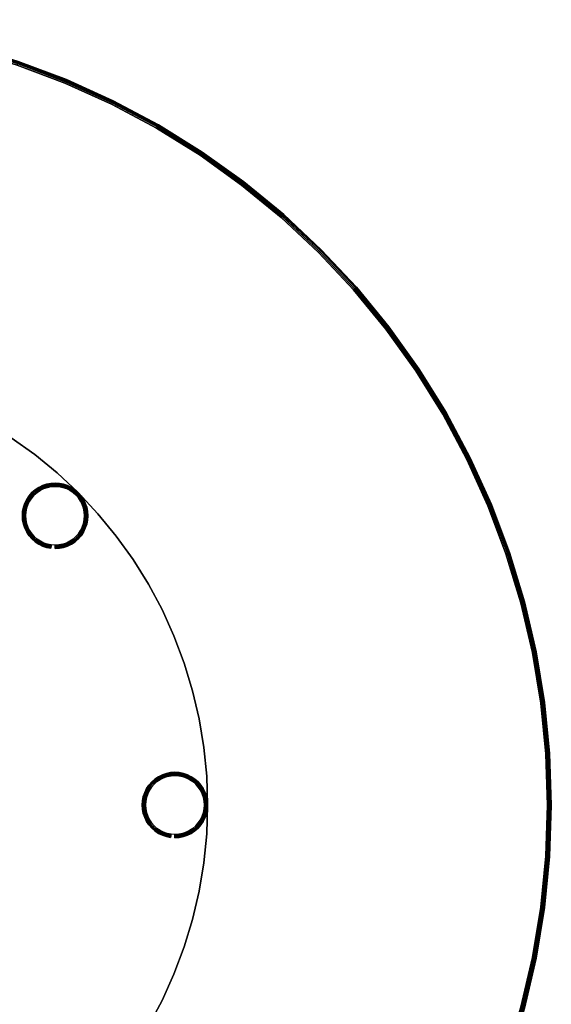
# Model space of a CAD drawing. Units: inches. Extents: x -24 to 72, y -24 to 24.
# Drawn here: x 55.8 to 72, y -6.1 to 24 of the extents above; entities that cross this region are included whole.
import ezdxf

# ---------------------------------------------------------------- set-up
doc = ezdxf.new("R2010")
doc.units = ezdxf.units.IN
doc.header["$MEASUREMENT"] = 0
for name, color, linetype in [('A-FURN-3-TABLE-LEG-GLIDE', 253, 'Continuous'), ('A-FURN-3-TABLE-LEG-MAIN', 253, 'Continuous'), ('A-FURN-3-TABLE-LEG-MAIN-SUPPORT', 253, 'Continuous'), ('A-FURN-3-TABLE-SURFACE-BOTTOM', 255, 'Continuous'), ('A-FURN-3-TABLE-SURFACE-EDGE', 255, 'Continuous'), ('A-FURN-3-TABLE-SURFACE-TOP-HPL_TFL', 255, 'Continuous')]:
    doc.layers.add(name, color=color, linetype=linetype)

msp = doc.modelspace()

# ---------------------------------------------------------------- linework, layer by layer
at = {"layer": 'A-FURN-3-TABLE-LEG-GLIDE'}
for points, invisible_edges in [([(57.183, 9.67), (57.289, 9.618), (56.389, 9.618), (56.494, 9.67)], 10), ([(57.072, 9.708), (57.183, 9.67), (56.494, 9.67), (56.606, 9.708)], 10), ([(56.956, 9.731), (57.072, 9.708), (56.606, 9.708), (56.721, 9.731)], 10), ([(56.839, 9.739), (56.956, 9.731), (56.721, 9.731), (56.839, 9.739)], 2), ([(57.553, 9.387), (57.618, 9.289), (56.059, 9.289), (56.125, 9.387)], 10), ([(57.475, 9.475), (57.553, 9.387), (56.125, 9.387), (56.202, 9.475)], 10), ([(57.387, 9.553), (57.475, 9.475), (56.202, 9.475), (56.291, 9.553)], 10), ([(57.289, 9.618), (57.387, 9.553), (56.291, 9.553), (56.389, 9.618)], 10), ([(57.708, 9.072), (57.731, 8.956), (55.947, 8.956), (55.97, 9.072)], 10), ([(57.67, 9.183), (57.708, 9.072), (55.97, 9.072), (56.007, 9.183)], 10), ([(57.618, 9.289), (57.67, 9.183), (56.007, 9.183), (56.059, 9.289)], 10), ([(57.731, 8.956), (57.739, 8.839), (55.939, 8.839), (55.947, 8.956)], 10), ([(57.739, 8.839), (57.731, 8.721), (55.947, 8.721), (55.939, 8.839)], 10), ([(57.731, 8.721), (57.708, 8.606), (55.97, 8.606), (55.947, 8.721)], 10), ([(57.708, 8.606), (57.67, 8.494), (56.007, 8.494), (55.97, 8.606)], 10), ([(57.67, 8.494), (57.618, 8.389), (56.059, 8.389), (56.007, 8.494)], 10), ([(57.618, 8.389), (57.553, 8.291), (56.125, 8.291), (56.059, 8.389)], 10), ([(57.553, 8.291), (57.475, 8.202), (56.202, 8.202), (56.125, 8.291)], 10), ([(57.475, 8.202), (57.387, 8.125), (56.291, 8.125), (56.202, 8.202)], 10), ([(57.387, 8.125), (57.289, 8.059), (56.389, 8.059), (56.291, 8.125)], 10), ([(57.289, 8.059), (57.183, 8.007), (56.494, 8.007), (56.389, 8.059)], 10), ([(57.183, 8.007), (57.072, 7.97), (56.606, 7.97), (56.494, 8.007)], 10), ([(57.072, 7.97), (56.956, 7.947), (56.721, 7.947), (56.606, 7.97)], 10), ([(56.956, 7.947), (56.839, 7.939), (56.839, 7.939), (56.721, 7.947)], 8), ([(61.136, 0.636), (61.214, 0.548), (59.786, 0.548), (59.864, 0.636)], 10), ([(61.048, 0.714), (61.136, 0.636), (59.864, 0.636), (59.952, 0.714)], 10), ([(60.95, 0.779), (61.048, 0.714), (59.952, 0.714), (60.05, 0.779)], 10), ([(60.844, 0.831), (60.95, 0.779), (60.05, 0.779), (60.156, 0.831)], 10), ([(60.733, 0.869), (60.844, 0.831), (60.156, 0.831), (60.267, 0.869)], 10), ([(60.617, 0.892), (60.733, 0.869), (60.267, 0.869), (60.383, 0.892)], 10), ([(60.5, 0.9), (60.617, 0.892), (60.383, 0.892), (60.5, 0.9)], 2), ([(61.331, 0.344), (61.369, 0.233), (59.631, 0.233), (59.669, 0.344)], 10), ([(61.279, 0.45), (61.331, 0.344), (59.669, 0.344), (59.721, 0.45)], 10), ([(61.214, 0.548), (61.279, 0.45), (59.721, 0.45), (59.786, 0.548)], 10), ([(61.392, 0.117), (61.4, 0), (59.6, 0), (59.608, 0.117)], 10), ([(61.4, 0), (61.392, -0.117), (59.608, -0.117), (59.6, 0)], 10), ([(61.369, 0.233), (61.392, 0.117), (59.608, 0.117), (59.631, 0.233)], 10), ([(61.392, -0.117), (61.369, -0.233), (59.631, -0.233), (59.608, -0.117)], 10), ([(61.369, -0.233), (61.331, -0.344), (59.669, -0.344), (59.631, -0.233)], 10), ([(61.331, -0.344), (61.279, -0.45), (59.721, -0.45), (59.669, -0.344)], 10), ([(61.279, -0.45), (61.214, -0.548), (59.786, -0.548), (59.721, -0.45)], 10), ([(61.214, -0.548), (61.136, -0.636), (59.864, -0.636), (59.786, -0.548)], 10), ([(61.136, -0.636), (61.048, -0.714), (59.952, -0.714), (59.864, -0.636)], 10), ([(61.048, -0.714), (60.95, -0.779), (60.05, -0.779), (59.952, -0.714)], 10), ([(60.95, -0.779), (60.844, -0.831), (60.156, -0.831), (60.05, -0.779)], 10), ([(60.844, -0.831), (60.733, -0.869), (60.267, -0.869), (60.156, -0.831)], 10), ([(60.733, -0.869), (60.617, -0.892), (60.383, -0.892), (60.267, -0.869)], 10), ([(60.617, -0.892), (60.5, -0.9), (60.5, -0.9), (60.383, -0.892)], 8)]:
    msp.add_3dface(points, dxfattribs=dict(at, invisible_edges=invisible_edges))
at = {"layer": 'A-FURN-3-TABLE-LEG-MAIN'}
for points, invisible_edges in [([(56.218, 10.71, 0.209), (39.782, 10.71, 0.209), (40.5, 11.225, 0.209), (55.5, 11.225, 0.209)], 5), ([(40.5, 11.225, 0.584), (39.782, 10.71, 0.584), (56.218, 10.71, 0.584), (55.5, 11.225, 0.584)], 10), ([(56.901, 10.15, 0.209), (39.099, 10.15, 0.209), (39.782, 10.71, 0.209), (56.218, 10.71, 0.209)], 5), ([(39.782, 10.71, 0.584), (39.099, 10.15, 0.584), (56.901, 10.15, 0.584), (56.218, 10.71, 0.584)], 10), ([(57.546, 9.546, 0.209), (38.454, 9.546, 0.209), (39.099, 10.15, 0.209), (56.901, 10.15, 0.209)], 5), ([(39.099, 10.15, 0.584), (38.454, 9.546, 0.584), (57.546, 9.546, 0.584), (56.901, 10.15, 0.584)], 10), ([(58.15, 8.901, 0.209), (37.85, 8.901, 0.209), (38.454, 9.546, 0.209), (57.546, 9.546, 0.209)], 5), ([(38.454, 9.546, 0.584), (37.85, 8.901, 0.584), (58.15, 8.901, 0.584), (57.546, 9.546, 0.584)], 10), ([(58.71, 8.218, 0.209), (37.29, 8.218, 0.209), (37.85, 8.901, 0.209), (58.15, 8.901, 0.209)], 5), ([(37.85, 8.901, 0.584), (37.29, 8.218, 0.584), (58.71, 8.218, 0.584), (58.15, 8.901, 0.584)], 10), ([(59.225, 7.5, 0.209), (36.775, 7.5, 0.209), (37.29, 8.218, 0.209), (58.71, 8.218, 0.209)], 5), ([(37.29, 8.218, 0.584), (36.775, 7.5, 0.584), (59.225, 7.5, 0.584), (58.71, 8.218, 0.584)], 10), ([(59.691, 6.75, 0.209), (36.309, 6.75, 0.209), (36.775, 7.5, 0.209), (59.225, 7.5, 0.209)], 5), ([(36.775, 7.5, 0.584), (36.309, 6.75, 0.584), (59.691, 6.75, 0.584), (59.225, 7.5, 0.584)], 10), ([(60.108, 5.971, 0.209), (35.892, 5.971, 0.209), (36.309, 6.75, 0.209), (59.691, 6.75, 0.209)], 5), ([(36.309, 6.75, 0.584), (35.892, 5.971, 0.584), (60.108, 5.971, 0.584), (59.691, 6.75, 0.584)], 10), ([(60.472, 5.166, 0.209), (35.528, 5.166, 0.209), (35.892, 5.971, 0.209), (60.108, 5.971, 0.209)], 5), ([(35.892, 5.971, 0.584), (35.528, 5.166, 0.584), (60.472, 5.166, 0.584), (60.108, 5.971, 0.584)], 10), ([(60.784, 4.339, 0.209), (35.216, 4.339, 0.209), (35.528, 5.166, 0.209), (60.472, 5.166, 0.209)], 5), ([(35.528, 5.166, 0.584), (35.216, 4.339, 0.584), (60.784, 4.339, 0.584), (60.472, 5.166, 0.584)], 10), ([(61.04, 3.494, 0.209), (34.96, 3.494, 0.209), (35.216, 4.339, 0.209), (60.784, 4.339, 0.209)], 5), ([(35.216, 4.339, 0.584), (34.96, 3.494, 0.584), (61.04, 3.494, 0.584), (60.784, 4.339, 0.584)], 10), ([(61.241, 2.634, 0.209), (34.759, 2.634, 0.209), (34.96, 3.494, 0.209), (61.04, 3.494, 0.209)], 5), ([(34.96, 3.494, 0.584), (34.759, 2.634, 0.584), (61.241, 2.634, 0.584), (61.04, 3.494, 0.584)], 10), ([(61.385, 1.762, 0.209), (34.615, 1.762, 0.209), (34.759, 2.634, 0.209), (61.241, 2.634, 0.209)], 5), ([(34.759, 2.634, 0.584), (34.615, 1.762, 0.584), (61.385, 1.762, 0.584), (61.241, 2.634, 0.584)], 10), ([(61.471, 0.883, 0.209), (34.529, 0.883, 0.209), (34.615, 1.762, 0.209), (61.385, 1.762, 0.209)], 5), ([(34.615, 1.762, 0.584), (34.529, 0.883, 0.584), (61.471, 0.883, 0.584), (61.385, 1.762, 0.584)], 10), ([(61.5, 0, 0.209), (34.5, 0, 0.209), (34.529, 0.883, 0.209), (61.471, 0.883, 0.209)], 5), ([(34.529, 0.883, 0.584), (34.5, 0, 0.584), (61.5, 0, 0.584), (61.471, 0.883, 0.584)], 10), ([(61.471, -0.883, 0.209), (34.529, -0.883, 0.209), (34.5, 0, 0.209), (61.5, 0, 0.209)], 5), ([(34.5, 0, 0.584), (34.529, -0.883, 0.584), (61.471, -0.883, 0.584), (61.5, 0, 0.584)], 10), ([(61.385, -1.762, 0.209), (34.615, -1.762, 0.209), (34.529, -0.883, 0.209), (61.471, -0.883, 0.209)], 5), ([(34.529, -0.883, 0.584), (34.615, -1.762, 0.584), (61.385, -1.762, 0.584), (61.471, -0.883, 0.584)], 10), ([(61.241, -2.634, 0.209), (34.759, -2.634, 0.209), (34.615, -1.762, 0.209), (61.385, -1.762, 0.209)], 5), ([(34.615, -1.762, 0.584), (34.759, -2.634, 0.584), (61.241, -2.634, 0.584), (61.385, -1.762, 0.584)], 10), ([(61.04, -3.494, 0.209), (34.96, -3.494, 0.209), (34.759, -2.634, 0.209), (61.241, -2.634, 0.209)], 5), ([(34.759, -2.634, 0.584), (34.96, -3.494, 0.584), (61.04, -3.494, 0.584), (61.241, -2.634, 0.584)], 10), ([(60.784, -4.339, 0.209), (35.216, -4.339, 0.209), (34.96, -3.494, 0.209), (61.04, -3.494, 0.209)], 5), ([(34.96, -3.494, 0.584), (35.216, -4.339, 0.584), (60.784, -4.339, 0.584), (61.04, -3.494, 0.584)], 10), ([(60.472, -5.166, 0.209), (35.528, -5.166, 0.209), (35.216, -4.339, 0.209), (60.784, -4.339, 0.209)], 5), ([(35.216, -4.339, 0.584), (35.528, -5.166, 0.584), (60.472, -5.166, 0.584), (60.784, -4.339, 0.584)], 10), ([(60.108, -5.971, 0.209), (35.892, -5.971, 0.209), (35.528, -5.166, 0.209), (60.472, -5.166, 0.209)], 5), ([(35.528, -5.166, 0.584), (35.892, -5.971, 0.584), (60.108, -5.971, 0.584), (60.472, -5.166, 0.584)], 10), ([(59.691, -6.75, 0.209), (36.309, -6.75, 0.209), (35.892, -5.971, 0.209), (60.108, -5.971, 0.209)], 5), ([(35.892, -5.971, 0.584), (36.309, -6.75, 0.584), (59.691, -6.75, 0.584), (60.108, -5.971, 0.584)], 10)]:
    msp.add_3dface(points, dxfattribs=dict(at, invisible_edges=invisible_edges))
at = {"layer": 'A-FURN-3-TABLE-SURFACE-BOTTOM', "invisible_edges": 5}
for points in [[(57.139, 22.064, 34.919), (-9.139, 22.064, 34.919), (-7.677, 22.614, 34.919), (55.677, 22.614, 34.919)], [(58.563, 21.419, 34.919), (-10.563, 21.419, 34.919), (-9.139, 22.064, 34.919), (57.139, 22.064, 34.919)], [(59.941, 20.682, 34.919), (-11.941, 20.682, 34.919), (-10.563, 21.419, 34.919), (58.563, 21.419, 34.919)], [(61.268, 19.857, 34.919), (-13.268, 19.857, 34.919), (-11.941, 20.682, 34.919), (59.941, 20.682, 34.919)], [(62.538, 18.947, 34.919), (-14.538, 18.947, 34.919), (-13.268, 19.857, 34.919), (61.268, 19.857, 34.919)], [(63.746, 17.955, 34.919), (-15.746, 17.955, 34.919), (-14.538, 18.947, 34.919), (62.538, 18.947, 34.919)], [(64.887, 16.887, 34.919), (-16.887, 16.887, 34.919), (-15.746, 17.955, 34.919), (63.746, 17.955, 34.919)], [(65.955, 15.746, 34.919), (-17.955, 15.746, 34.919), (-16.887, 16.887, 34.919), (64.887, 16.887, 34.919)], [(66.947, 14.538, 34.919), (-18.947, 14.538, 34.919), (-17.955, 15.746, 34.919), (65.955, 15.746, 34.919)], [(67.857, 13.268, 34.919), (-19.857, 13.268, 34.919), (-18.947, 14.538, 34.919), (66.947, 14.538, 34.919)], [(68.682, 11.941, 34.919), (-20.682, 11.941, 34.919), (-19.857, 13.268, 34.919), (67.857, 13.268, 34.919)], [(69.419, 10.563, 34.919), (-21.419, 10.563, 34.919), (-20.682, 11.941, 34.919), (68.682, 11.941, 34.919)], [(70.064, 9.139, 34.919), (-22.064, 9.139, 34.919), (-21.419, 10.563, 34.919), (69.419, 10.563, 34.919)], [(70.614, 7.677, 34.919), (-22.614, 7.677, 34.919), (-22.064, 9.139, 34.919), (70.064, 9.139, 34.919)], [(71.068, 6.181, 34.919), (-23.068, 6.181, 34.919), (-22.614, 7.677, 34.919), (70.614, 7.677, 34.919)], [(71.423, 4.659, 34.919), (-23.423, 4.659, 34.919), (-23.068, 6.181, 34.919), (71.068, 6.181, 34.919)], [(71.678, 3.117, 34.919), (-23.678, 3.117, 34.919), (-23.423, 4.659, 34.919), (71.423, 4.659, 34.919)], [(71.831, 1.562, 34.919), (-23.831, 1.562, 34.919), (-23.678, 3.117, 34.919), (71.678, 3.117, 34.919)], [(71.882, 0, 34.919), (-23.882, 0, 34.919), (-23.831, 1.562, 34.919), (71.831, 1.562, 34.919)], [(71.831, -1.562, 34.919), (-23.831, -1.562, 34.919), (-23.882, 0, 34.919), (71.882, 0, 34.919)], [(71.678, -3.117, 34.919), (-23.678, -3.117, 34.919), (-23.831, -1.562, 34.919), (71.831, -1.562, 34.919)], [(71.423, -4.659, 34.919), (-23.423, -4.659, 34.919), (-23.678, -3.117, 34.919), (71.678, -3.117, 34.919)], [(71.068, -6.181, 34.919), (-23.068, -6.181, 34.919), (-23.423, -4.659, 34.919), (71.423, -4.659, 34.919)]]:
    msp.add_3dface(points, dxfattribs=at)
at = {"layer": 'A-FURN-3-TABLE-SURFACE-TOP-HPL_TFL', "invisible_edges": 10}
for points in [[(-7.677, 22.614, 35.919), (-9.139, 22.064, 35.919), (57.139, 22.064, 35.919), (55.677, 22.614, 35.919)], [(-9.139, 22.064, 35.919), (-10.563, 21.419, 35.919), (58.563, 21.419, 35.919), (57.139, 22.064, 35.919)], [(-10.563, 21.419, 35.919), (-11.941, 20.682, 35.919), (59.941, 20.682, 35.919), (58.563, 21.419, 35.919)], [(-11.941, 20.682, 35.919), (-13.268, 19.857, 35.919), (61.268, 19.857, 35.919), (59.941, 20.682, 35.919)], [(-13.268, 19.857, 35.919), (-14.538, 18.947, 35.919), (62.538, 18.947, 35.919), (61.268, 19.857, 35.919)], [(-14.538, 18.947, 35.919), (-15.746, 17.955, 35.919), (63.746, 17.955, 35.919), (62.538, 18.947, 35.919)], [(-15.746, 17.955, 35.919), (-16.887, 16.887, 35.919), (64.887, 16.887, 35.919), (63.746, 17.955, 35.919)], [(-16.887, 16.887, 35.919), (-17.955, 15.746, 35.919), (65.955, 15.746, 35.919), (64.887, 16.887, 35.919)], [(-17.955, 15.746, 35.919), (-18.947, 14.538, 35.919), (66.947, 14.538, 35.919), (65.955, 15.746, 35.919)], [(-18.947, 14.538, 35.919), (-19.857, 13.268, 35.919), (67.857, 13.268, 35.919), (66.947, 14.538, 35.919)], [(-19.857, 13.268, 35.919), (-20.682, 11.941, 35.919), (68.682, 11.941, 35.919), (67.857, 13.268, 35.919)], [(-20.682, 11.941, 35.919), (-21.419, 10.563, 35.919), (69.419, 10.563, 35.919), (68.682, 11.941, 35.919)], [(-21.419, 10.563, 35.919), (-22.064, 9.139, 35.919), (70.064, 9.139, 35.919), (69.419, 10.563, 35.919)], [(-22.064, 9.139, 35.919), (-22.614, 7.677, 35.919), (70.614, 7.677, 35.919), (70.064, 9.139, 35.919)], [(-22.614, 7.677, 35.919), (-23.068, 6.181, 35.919), (71.068, 6.181, 35.919), (70.614, 7.677, 35.919)], [(-23.068, 6.181, 35.919), (-23.423, 4.659, 35.919), (71.423, 4.659, 35.919), (71.068, 6.181, 35.919)], [(-23.423, 4.659, 35.919), (-23.678, 3.117, 35.919), (71.678, 3.117, 35.919), (71.423, 4.659, 35.919)], [(-23.678, 3.117, 35.919), (-23.831, 1.562, 35.919), (71.831, 1.562, 35.919), (71.678, 3.117, 35.919)], [(-23.831, 1.562, 35.919), (-23.882, 0, 35.919), (71.882, 0, 35.919), (71.831, 1.562, 35.919)], [(-23.882, 0, 35.919), (-23.831, -1.562, 35.919), (71.831, -1.562, 35.919), (71.882, 0, 35.919)], [(-23.831, -1.562, 35.919), (-23.678, -3.117, 35.919), (71.678, -3.117, 35.919), (71.831, -1.562, 35.919)], [(-23.678, -3.117, 35.919), (-23.423, -4.659, 35.919), (71.423, -4.659, 35.919), (71.678, -3.117, 35.919)], [(-23.423, -4.659, 35.919), (-23.068, -6.181, 35.919), (71.068, -6.181, 35.919), (71.423, -4.659, 35.919)]]:
    msp.add_3dface(points, dxfattribs=at)

# ---------------------------------------------------------------- meshes
at = {"layer": 'A-FURN-3-TABLE-LEG-GLIDE'}
mesh = msp.add_polymesh((48, 6), dxfattribs=dict(at, m_close=True))
for k, corner in enumerate([(56.839, 7.839, 0.209), (56.839, 7.839, 0.1), (56.839, 7.846, 0.062), (56.839, 7.868, 0.029), (56.839, 7.901, 0.008), (56.839, 7.939), (56.969, 7.847, 0.209), (56.969, 7.847, 0.1), (56.968, 7.855, 0.062), (56.966, 7.876, 0.029), (56.961, 7.909, 0.008), (56.956, 7.947), (57.098, 7.873, 0.209), (57.098, 7.873, 0.1), (57.096, 7.88, 0.062), (57.09, 7.901, 0.029), (57.082, 7.933, 0.008), (57.072, 7.97), (57.222, 7.915, 0.209), (57.222, 7.915, 0.1), (57.219, 7.922, 0.062), (57.21, 7.942, 0.029), (57.198, 7.972, 0.008), (57.183, 8.007), (57.339, 7.973, 0.209), (57.339, 7.973, 0.1), (57.335, 7.979, 0.062), (57.324, 7.998, 0.029), (57.308, 8.026, 0.008), (57.289, 8.059), (57.448, 8.045, 0.209), (57.448, 8.045, 0.1), (57.443, 8.052, 0.062), (57.43, 8.069, 0.029), (57.41, 8.094, 0.008), (57.387, 8.125), (57.546, 8.132, 0.209), (57.546, 8.132, 0.1), (57.541, 8.137, 0.062), (57.525, 8.152, 0.029), (57.502, 8.175, 0.008), (57.475, 8.202), (57.632, 8.23, 0.209), (57.632, 8.23, 0.1), (57.626, 8.235, 0.062), (57.609, 8.248, 0.029), (57.583, 8.268, 0.008), (57.553, 8.291), (57.705, 8.339, 0.209), (57.705, 8.339, 0.1), (57.698, 8.343, 0.062), (57.679, 8.353, 0.029), (57.651, 8.37, 0.008), (57.618, 8.389), (57.763, 8.456, 0.209), (57.763, 8.456, 0.1), (57.756, 8.459, 0.062), (57.736, 8.467, 0.029), (57.706, 8.48, 0.008), (57.67, 8.494), (57.805, 8.58, 0.209), (57.805, 8.58, 0.1), (57.797, 8.582, 0.062), (57.776, 8.588, 0.029), (57.745, 8.596, 0.008), (57.708, 8.606), (57.83, 8.708, 0.209), (57.83, 8.708, 0.1), (57.823, 8.709, 0.062), (57.801, 8.712, 0.029), (57.769, 8.716, 0.008), (57.731, 8.721), (57.839, 8.839, 0.209), (57.839, 8.839, 0.1), (57.831, 8.839, 0.062), (57.81, 8.839, 0.029), (57.777, 8.839, 0.008), (57.739, 8.839), (57.83, 8.969, 0.209), (57.83, 8.969, 0.1), (57.823, 8.968, 0.062), (57.801, 8.966, 0.029), (57.769, 8.961, 0.008), (57.731, 8.956), (57.805, 9.098, 0.209), (57.805, 9.098, 0.1), (57.797, 9.096, 0.062), (57.776, 9.09, 0.029), (57.745, 9.082, 0.008), (57.708, 9.072), (57.763, 9.222, 0.209), (57.763, 9.222, 0.1), (57.756, 9.219, 0.062), (57.736, 9.21, 0.029), (57.706, 9.198, 0.008), (57.67, 9.183), (57.705, 9.339, 0.209), (57.705, 9.339, 0.1), (57.698, 9.335, 0.062), (57.679, 9.324, 0.029), (57.651, 9.308, 0.008), (57.618, 9.289), (57.632, 9.448, 0.209), (57.632, 9.448, 0.1), (57.626, 9.443, 0.062), (57.609, 9.43, 0.029), (57.583, 9.41, 0.008), (57.553, 9.387), (57.546, 9.546, 0.209), (57.546, 9.546, 0.1), (57.541, 9.541, 0.062), (57.525, 9.525, 0.029), (57.502, 9.502, 0.008), (57.475, 9.475), (57.448, 9.632, 0.209), (57.448, 9.632, 0.1), (57.443, 9.626, 0.062), (57.43, 9.609, 0.029), (57.41, 9.583, 0.008), (57.387, 9.553), (57.339, 9.705, 0.209), (57.339, 9.705, 0.1), (57.335, 9.698, 0.062), (57.324, 9.679, 0.029), (57.308, 9.651, 0.008), (57.289, 9.618), (57.222, 9.763, 0.209), (57.222, 9.763, 0.1), (57.219, 9.756, 0.062), (57.21, 9.736, 0.029), (57.198, 9.706, 0.008), (57.183, 9.67), (57.098, 9.805, 0.209), (57.098, 9.805, 0.1), (57.096, 9.797, 0.062), (57.09, 9.776, 0.029), (57.082, 9.745, 0.008), (57.072, 9.708), (56.969, 9.83, 0.209), (56.969, 9.83, 0.1), (56.968, 9.823, 0.062), (56.966, 9.801, 0.029), (56.961, 9.769, 0.008), (56.956, 9.731), (56.839, 9.839, 0.209), (56.839, 9.839, 0.1), (56.839, 9.831, 0.062), (56.839, 9.81, 0.029), (56.839, 9.777, 0.008), (56.839, 9.739), (56.708, 9.83, 0.209), (56.708, 9.83, 0.1), (56.709, 9.823, 0.062), (56.712, 9.801, 0.029), (56.716, 9.769, 0.008), (56.721, 9.731), (56.58, 9.805, 0.209), (56.58, 9.805, 0.1), (56.582, 9.797, 0.062), (56.588, 9.776, 0.029), (56.596, 9.745, 0.008), (56.606, 9.708), (56.456, 9.763, 0.209), (56.456, 9.763, 0.1), (56.459, 9.756, 0.062), (56.467, 9.736, 0.029), (56.48, 9.706, 0.008), (56.494, 9.67), (56.339, 9.705, 0.209), (56.339, 9.705, 0.1), (56.343, 9.698, 0.062), (56.353, 9.679, 0.029), (56.37, 9.651, 0.008), (56.389, 9.618), (56.23, 9.632, 0.209), (56.23, 9.632, 0.1), (56.235, 9.626, 0.062), (56.248, 9.609, 0.029), (56.268, 9.583, 0.008), (56.291, 9.553), (56.132, 9.546, 0.209), (56.132, 9.546, 0.1), (56.137, 9.541, 0.062), (56.152, 9.525, 0.029), (56.175, 9.502, 0.008), (56.202, 9.475), (56.045, 9.448, 0.209), (56.045, 9.448, 0.1), (56.052, 9.443, 0.062), (56.069, 9.43, 0.029), (56.094, 9.41, 0.008), (56.125, 9.387), (55.973, 9.339, 0.209), (55.973, 9.339, 0.1), (55.979, 9.335, 0.062), (55.998, 9.324, 0.029), (56.026, 9.308, 0.008), (56.059, 9.289), (55.915, 9.222, 0.209), (55.915, 9.222, 0.1), (55.922, 9.219, 0.062), (55.942, 9.21, 0.029), (55.972, 9.198, 0.008), (56.007, 9.183), (55.873, 9.098, 0.209), (55.873, 9.098, 0.1), (55.88, 9.096, 0.062), (55.901, 9.09, 0.029), (55.933, 9.082, 0.008), (55.97, 9.072), (55.847, 8.969, 0.209), (55.847, 8.969, 0.1), (55.855, 8.968, 0.062), (55.876, 8.966, 0.029), (55.909, 8.961, 0.008), (55.947, 8.956), (55.839, 8.839, 0.209), (55.839, 8.839, 0.1), (55.846, 8.839, 0.062), (55.868, 8.839, 0.029), (55.901, 8.839, 0.008), (55.939, 8.839), (55.847, 8.708, 0.209), (55.847, 8.708, 0.1), (55.855, 8.709, 0.062), (55.876, 8.712, 0.029), (55.909, 8.716, 0.008), (55.947, 8.721), (55.873, 8.58, 0.209), (55.873, 8.58, 0.1), (55.88, 8.582, 0.062), (55.901, 8.588, 0.029), (55.933, 8.596, 0.008), (55.97, 8.606), (55.915, 8.456, 0.209), (55.915, 8.456, 0.1), (55.922, 8.459, 0.062), (55.942, 8.467, 0.029), (55.972, 8.48, 0.008), (56.007, 8.494), (55.973, 8.339, 0.209), (55.973, 8.339, 0.1), (55.979, 8.343, 0.062), (55.998, 8.353, 0.029), (56.026, 8.37, 0.008), (56.059, 8.389), (56.045, 8.23, 0.209), (56.045, 8.23, 0.1), (56.052, 8.235, 0.062), (56.069, 8.248, 0.029), (56.094, 8.268, 0.008), (56.125, 8.291), (56.132, 8.132, 0.209), (56.132, 8.132, 0.1), (56.137, 8.137, 0.062), (56.152, 8.152, 0.029), (56.175, 8.175, 0.008), (56.202, 8.202), (56.23, 8.045, 0.209), (56.23, 8.045, 0.1), (56.235, 8.052, 0.062), (56.248, 8.069, 0.029), (56.268, 8.094, 0.008), (56.291, 8.125), (56.339, 7.973, 0.209), (56.339, 7.973, 0.1), (56.343, 7.979, 0.062), (56.353, 7.998, 0.029), (56.37, 8.026, 0.008), (56.389, 8.059), (56.456, 7.915, 0.209), (56.456, 7.915, 0.1), (56.459, 7.922, 0.062), (56.467, 7.942, 0.029), (56.48, 7.972, 0.008), (56.494, 8.007), (56.58, 7.873, 0.209), (56.58, 7.873, 0.1), (56.582, 7.88, 0.062), (56.588, 7.901, 0.029), (56.596, 7.933, 0.008), (56.606, 7.97), (56.708, 7.847, 0.209), (56.708, 7.847, 0.1), (56.709, 7.855, 0.062), (56.712, 7.876, 0.029), (56.716, 7.909, 0.008), (56.721, 7.947)]):
    mesh.set_mesh_vertex(divmod(k, 6), corner)
mesh = msp.add_polymesh((48, 6), dxfattribs=dict(at, m_close=True))
for k, corner in enumerate([(60.5, -1, 0.209), (60.5, -1, 0.1), (60.5, -0.992, 0.062), (60.5, -0.971, 0.029), (60.5, -0.938, 0.008), (60.5, -0.9), (60.631, -0.991, 0.209), (60.631, -0.991, 0.1), (60.63, -0.984, 0.062), (60.627, -0.962, 0.029), (60.622, -0.93, 0.008), (60.617, -0.892), (60.759, -0.966, 0.209), (60.759, -0.966, 0.1), (60.757, -0.959, 0.062), (60.751, -0.938, 0.029), (60.743, -0.906, 0.008), (60.733, -0.869), (60.883, -0.924, 0.209), (60.883, -0.924, 0.1), (60.88, -0.917, 0.062), (60.871, -0.897, 0.029), (60.859, -0.867, 0.008), (60.844, -0.831), (61, -0.866, 0.209), (61, -0.866, 0.1), (60.996, -0.859, 0.062), (60.985, -0.841, 0.029), (60.969, -0.813, 0.008), (60.95, -0.779), (61.109, -0.793, 0.209), (61.109, -0.793, 0.1), (61.104, -0.787, 0.062), (61.091, -0.77, 0.029), (61.071, -0.744, 0.008), (61.048, -0.714), (61.207, -0.707, 0.209), (61.207, -0.707, 0.1), (61.202, -0.702, 0.062), (61.186, -0.686, 0.029), (61.163, -0.663, 0.008), (61.136, -0.636), (61.293, -0.609, 0.209), (61.293, -0.609, 0.1), (61.287, -0.604, 0.062), (61.27, -0.591, 0.029), (61.244, -0.571, 0.008), (61.214, -0.548), (61.366, -0.5, 0.209), (61.366, -0.5, 0.1), (61.359, -0.496, 0.062), (61.341, -0.485, 0.029), (61.313, -0.469, 0.008), (61.279, -0.45), (61.424, -0.383, 0.209), (61.424, -0.383, 0.1), (61.417, -0.38, 0.062), (61.397, -0.371, 0.029), (61.367, -0.359, 0.008), (61.331, -0.344), (61.466, -0.259, 0.209), (61.466, -0.259, 0.1), (61.459, -0.257, 0.062), (61.438, -0.251, 0.029), (61.406, -0.243, 0.008), (61.369, -0.233), (61.491, -0.131, 0.209), (61.491, -0.131, 0.1), (61.484, -0.13, 0.062), (61.462, -0.127, 0.029), (61.43, -0.122, 0.008), (61.392, -0.117), (61.5, 0, 0.209), (61.5, 0, 0.1), (61.492, 0, 0.062), (61.471, 0, 0.029), (61.438, 0, 0.008), (61.4, 0), (61.491, 0.131, 0.209), (61.491, 0.131, 0.1), (61.484, 0.13, 0.062), (61.462, 0.127, 0.029), (61.43, 0.122, 0.008), (61.392, 0.117), (61.466, 0.259, 0.209), (61.466, 0.259, 0.1), (61.459, 0.257, 0.062), (61.438, 0.251, 0.029), (61.406, 0.243, 0.008), (61.369, 0.233), (61.424, 0.383, 0.209), (61.424, 0.383, 0.1), (61.417, 0.38, 0.062), (61.397, 0.371, 0.029), (61.367, 0.359, 0.008), (61.331, 0.344), (61.366, 0.5, 0.209), (61.366, 0.5, 0.1), (61.359, 0.496, 0.062), (61.341, 0.485, 0.029), (61.313, 0.469, 0.008), (61.279, 0.45), (61.293, 0.609, 0.209), (61.293, 0.609, 0.1), (61.287, 0.604, 0.062), (61.27, 0.591, 0.029), (61.244, 0.571, 0.008), (61.214, 0.548), (61.207, 0.707, 0.209), (61.207, 0.707, 0.1), (61.202, 0.702, 0.062), (61.186, 0.686, 0.029), (61.163, 0.663, 0.008), (61.136, 0.636), (61.109, 0.793, 0.209), (61.109, 0.793, 0.1), (61.104, 0.787, 0.062), (61.091, 0.77, 0.029), (61.071, 0.744, 0.008), (61.048, 0.714), (61, 0.866, 0.209), (61, 0.866, 0.1), (60.996, 0.859, 0.062), (60.985, 0.841, 0.029), (60.969, 0.813, 0.008), (60.95, 0.779), (60.883, 0.924, 0.209), (60.883, 0.924, 0.1), (60.88, 0.917, 0.062), (60.871, 0.897, 0.029), (60.859, 0.867, 0.008), (60.844, 0.831), (60.759, 0.966, 0.209), (60.759, 0.966, 0.1), (60.757, 0.959, 0.062), (60.751, 0.938, 0.029), (60.743, 0.906, 0.008), (60.733, 0.869), (60.631, 0.991, 0.209), (60.631, 0.991, 0.1), (60.63, 0.984, 0.062), (60.627, 0.962, 0.029), (60.622, 0.93, 0.008), (60.617, 0.892), (60.5, 1, 0.209), (60.5, 1, 0.1), (60.5, 0.992, 0.062), (60.5, 0.971, 0.029), (60.5, 0.938, 0.008), (60.5, 0.9), (60.369, 0.991, 0.209), (60.369, 0.991, 0.1), (60.37, 0.984, 0.062), (60.373, 0.962, 0.029), (60.378, 0.93, 0.008), (60.383, 0.892), (60.241, 0.966, 0.209), (60.241, 0.966, 0.1), (60.243, 0.959, 0.062), (60.249, 0.938, 0.029), (60.257, 0.906, 0.008), (60.267, 0.869), (60.117, 0.924, 0.209), (60.117, 0.924, 0.1), (60.12, 0.917, 0.062), (60.129, 0.897, 0.029), (60.141, 0.867, 0.008), (60.156, 0.831), (60, 0.866, 0.209), (60, 0.866, 0.1), (60.004, 0.859, 0.062), (60.015, 0.841, 0.029), (60.031, 0.813, 0.008), (60.05, 0.779), (59.891, 0.793, 0.209), (59.891, 0.793, 0.1), (59.896, 0.787, 0.062), (59.909, 0.77, 0.029), (59.929, 0.744, 0.008), (59.952, 0.714), (59.793, 0.707, 0.209), (59.793, 0.707, 0.1), (59.798, 0.702, 0.062), (59.814, 0.686, 0.029), (59.837, 0.663, 0.008), (59.864, 0.636), (59.707, 0.609, 0.209), (59.707, 0.609, 0.1), (59.713, 0.604, 0.062), (59.73, 0.591, 0.029), (59.756, 0.571, 0.008), (59.786, 0.548), (59.634, 0.5, 0.209), (59.634, 0.5, 0.1), (59.641, 0.496, 0.062), (59.659, 0.485, 0.029), (59.687, 0.469, 0.008), (59.721, 0.45), (59.576, 0.383, 0.209), (59.576, 0.383, 0.1), (59.583, 0.38, 0.062), (59.603, 0.371, 0.029), (59.633, 0.359, 0.008), (59.669, 0.344), (59.534, 0.259, 0.209), (59.534, 0.259, 0.1), (59.541, 0.257, 0.062), (59.562, 0.251, 0.029), (59.594, 0.243, 0.008), (59.631, 0.233), (59.509, 0.131, 0.209), (59.509, 0.131, 0.1), (59.516, 0.13, 0.062), (59.538, 0.127, 0.029), (59.57, 0.122, 0.008), (59.608, 0.117), (59.5, 0, 0.209), (59.5, 0, 0.1), (59.508, 0, 0.062), (59.529, 0, 0.029), (59.562, 0, 0.008), (59.6, 0), (59.509, -0.131, 0.209), (59.509, -0.131, 0.1), (59.516, -0.13, 0.062), (59.538, -0.127, 0.029), (59.57, -0.122, 0.008), (59.608, -0.117), (59.534, -0.259, 0.209), (59.534, -0.259, 0.1), (59.541, -0.257, 0.062), (59.562, -0.251, 0.029), (59.594, -0.243, 0.008), (59.631, -0.233), (59.576, -0.383, 0.209), (59.576, -0.383, 0.1), (59.583, -0.38, 0.062), (59.603, -0.371, 0.029), (59.633, -0.359, 0.008), (59.669, -0.344), (59.634, -0.5, 0.209), (59.634, -0.5, 0.1), (59.641, -0.496, 0.062), (59.659, -0.485, 0.029), (59.687, -0.469, 0.008), (59.721, -0.45), (59.707, -0.609, 0.209), (59.707, -0.609, 0.1), (59.713, -0.604, 0.062), (59.73, -0.591, 0.029), (59.756, -0.571, 0.008), (59.786, -0.548), (59.793, -0.707, 0.209), (59.793, -0.707, 0.1), (59.798, -0.702, 0.062), (59.814, -0.686, 0.029), (59.837, -0.663, 0.008), (59.864, -0.636), (59.891, -0.793, 0.209), (59.891, -0.793, 0.1), (59.896, -0.787, 0.062), (59.909, -0.77, 0.029), (59.929, -0.744, 0.008), (59.952, -0.714), (60, -0.866, 0.209), (60, -0.866, 0.1), (60.004, -0.859, 0.062), (60.015, -0.841, 0.029), (60.031, -0.813, 0.008), (60.05, -0.779), (60.117, -0.924, 0.209), (60.117, -0.924, 0.1), (60.12, -0.917, 0.062), (60.129, -0.897, 0.029), (60.141, -0.867, 0.008), (60.156, -0.831), (60.241, -0.966, 0.209), (60.241, -0.966, 0.1), (60.243, -0.959, 0.062), (60.249, -0.938, 0.029), (60.257, -0.906, 0.008), (60.267, -0.869), (60.369, -0.991, 0.209), (60.369, -0.991, 0.1), (60.37, -0.984, 0.062), (60.373, -0.962, 0.029), (60.378, -0.93, 0.008), (60.383, -0.892)]):
    mesh.set_mesh_vertex(divmod(k, 6), corner)
at = {"layer": 'A-FURN-3-TABLE-LEG-MAIN-SUPPORT'}
mesh = msp.add_polymesh((2, 96), dxfattribs=dict(at, n_close=True))
for k, corner in enumerate([(61.5, 0, 0.209), (61.471, 0.883, 0.209), (61.385, 1.762, 0.209), (61.241, 2.634, 0.209), (61.04, 3.494, 0.209), (60.784, 4.339, 0.209), (60.472, 5.166, 0.209), (60.108, 5.971, 0.209), (59.691, 6.75, 0.209), (59.225, 7.5, 0.209), (58.71, 8.218, 0.209), (58.15, 8.901, 0.209), (57.546, 9.546, 0.209), (56.901, 10.15, 0.209), (56.218, 10.71, 0.209), (55.5, 11.225, 0.209), (54.75, 11.691, 0.209), (53.971, 12.108, 0.209), (53.166, 12.472, 0.209), (52.339, 12.784, 0.209), (51.494, 13.04, 0.209), (50.634, 13.241, 0.209), (49.762, 13.385, 0.209), (48.883, 13.471, 0.209), (48, 13.5, 0.209), (47.117, 13.471, 0.209), (46.238, 13.385, 0.209), (45.366, 13.241, 0.209), (44.506, 13.04, 0.209), (43.661, 12.784, 0.209), (42.834, 12.472, 0.209), (42.029, 12.108, 0.209), (41.25, 11.691, 0.209), (40.5, 11.225, 0.209), (39.782, 10.71, 0.209), (39.099, 10.15, 0.209), (38.454, 9.546, 0.209), (37.85, 8.901, 0.209), (37.29, 8.218, 0.209), (36.775, 7.5, 0.209), (36.309, 6.75, 0.209), (35.892, 5.971, 0.209), (35.528, 5.166, 0.209), (35.216, 4.339, 0.209), (34.96, 3.494, 0.209), (34.759, 2.634, 0.209), (34.615, 1.762, 0.209), (34.529, 0.883, 0.209), (34.5, 0, 0.209), (34.529, -0.883, 0.209), (34.615, -1.762, 0.209), (34.759, -2.634, 0.209), (34.96, -3.494, 0.209), (35.216, -4.339, 0.209), (35.528, -5.166, 0.209), (35.892, -5.971, 0.209), (36.309, -6.75, 0.209), (36.775, -7.5, 0.209), (37.29, -8.218, 0.209), (37.85, -8.901, 0.209), (38.454, -9.546, 0.209), (39.099, -10.15, 0.209), (39.782, -10.71, 0.209), (40.5, -11.225, 0.209), (41.25, -11.691, 0.209), (42.029, -12.108, 0.209), (42.834, -12.472, 0.209), (43.661, -12.784, 0.209), (44.506, -13.04, 0.209), (45.366, -13.241, 0.209), (46.238, -13.385, 0.209), (47.117, -13.471, 0.209), (48, -13.5, 0.209), (48.883, -13.471, 0.209), (49.762, -13.385, 0.209), (50.634, -13.241, 0.209), (51.494, -13.04, 0.209), (52.339, -12.784, 0.209), (53.166, -12.472, 0.209), (53.971, -12.108, 0.209), (54.75, -11.691, 0.209), (55.5, -11.225, 0.209), (56.218, -10.71, 0.209), (56.901, -10.15, 0.209), (57.546, -9.546, 0.209), (58.15, -8.901, 0.209), (58.71, -8.218, 0.209), (59.225, -7.5, 0.209), (59.691, -6.75, 0.209), (60.108, -5.971, 0.209), (60.472, -5.166, 0.209), (60.784, -4.339, 0.209), (61.04, -3.494, 0.209), (61.241, -2.634, 0.209), (61.385, -1.762, 0.209), (61.471, -0.883, 0.209), (61.5, 0, 0.584), (61.471, 0.883, 0.584), (61.385, 1.762, 0.584), (61.241, 2.634, 0.584), (61.04, 3.494, 0.584), (60.784, 4.339, 0.584), (60.472, 5.166, 0.584), (60.108, 5.971, 0.584), (59.691, 6.75, 0.584), (59.225, 7.5, 0.584), (58.71, 8.218, 0.584), (58.15, 8.901, 0.584), (57.546, 9.546, 0.584), (56.901, 10.15, 0.584), (56.218, 10.71, 0.584), (55.5, 11.225, 0.584), (54.75, 11.691, 0.584), (53.971, 12.108, 0.584), (53.166, 12.472, 0.584), (52.339, 12.784, 0.584), (51.494, 13.04, 0.584), (50.634, 13.241, 0.584), (49.762, 13.385, 0.584), (48.883, 13.471, 0.584), (48, 13.5, 0.584), (47.117, 13.471, 0.584), (46.238, 13.385, 0.584), (45.366, 13.241, 0.584), (44.506, 13.04, 0.584), (43.661, 12.784, 0.584), (42.834, 12.472, 0.584), (42.029, 12.108, 0.584), (41.25, 11.691, 0.584), (40.5, 11.225, 0.584), (39.782, 10.71, 0.584), (39.099, 10.15, 0.584), (38.454, 9.546, 0.584), (37.85, 8.901, 0.584), (37.29, 8.218, 0.584), (36.775, 7.5, 0.584), (36.309, 6.75, 0.584), (35.892, 5.971, 0.584), (35.528, 5.166, 0.584), (35.216, 4.339, 0.584), (34.96, 3.494, 0.584), (34.759, 2.634, 0.584), (34.615, 1.762, 0.584), (34.529, 0.883, 0.584), (34.5, 0, 0.584), (34.529, -0.883, 0.584), (34.615, -1.762, 0.584), (34.759, -2.634, 0.584), (34.96, -3.494, 0.584), (35.216, -4.339, 0.584), (35.528, -5.166, 0.584), (35.892, -5.971, 0.584), (36.309, -6.75, 0.584), (36.775, -7.5, 0.584), (37.29, -8.218, 0.584), (37.85, -8.901, 0.584), (38.454, -9.546, 0.584), (39.099, -10.15, 0.584), (39.782, -10.71, 0.584), (40.5, -11.225, 0.584), (41.25, -11.691, 0.584), (42.029, -12.108, 0.584), (42.834, -12.472, 0.584), (43.661, -12.784, 0.584), (44.506, -13.04, 0.584), (45.366, -13.241, 0.584), (46.238, -13.385, 0.584), (47.117, -13.471, 0.584), (48, -13.5, 0.584), (48.883, -13.471, 0.584), (49.762, -13.385, 0.584), (50.634, -13.241, 0.584), (51.494, -13.04, 0.584), (52.339, -12.784, 0.584), (53.166, -12.472, 0.584), (53.971, -12.108, 0.584), (54.75, -11.691, 0.584), (55.5, -11.225, 0.584), (56.218, -10.71, 0.584), (56.901, -10.15, 0.584), (57.546, -9.546, 0.584), (58.15, -8.901, 0.584), (58.71, -8.218, 0.584), (59.225, -7.5, 0.584), (59.691, -6.75, 0.584), (60.108, -5.971, 0.584), (60.472, -5.166, 0.584), (60.784, -4.339, 0.584), (61.04, -3.494, 0.584), (61.241, -2.634, 0.584), (61.385, -1.762, 0.584), (61.471, -0.883, 0.584)]):
    mesh.set_mesh_vertex(divmod(k, 96), corner)
at = {"layer": 'A-FURN-3-TABLE-SURFACE-EDGE'}
mesh = msp.add_polymesh((9, 9), dxfattribs=at)
for k, corner in enumerate([(-1.562, 23.831, 34.919), (-1.565, 23.876, 34.928), (-1.567, 23.914, 34.954), (-1.569, 23.94, 34.992), (-1.57, 23.949, 35.037), (-1.57, 23.949, 35.801), (-1.569, 23.94, 35.846), (-1.567, 23.914, 35.884), (-1.565, 23.876, 35.91), (0, 23.882, 34.919), (0, 23.927, 34.928), (0, 23.965, 34.954), (0, 23.991, 34.992), (0, 24, 35.037), (0, 24, 35.801), (0, 23.991, 35.846), (0, 23.965, 35.884), (0, 23.927, 35.91), (48, 23.882, 34.919), (48, 23.927, 34.928), (48, 23.965, 34.954), (48, 23.991, 34.992), (48, 24, 35.037), (48, 24, 35.801), (48, 23.991, 35.846), (48, 23.965, 35.884), (48, 23.927, 35.91), (49.562, 23.831, 34.919), (49.565, 23.876, 34.928), (49.567, 23.914, 34.954), (49.569, 23.94, 34.992), (49.57, 23.949, 35.037), (49.57, 23.949, 35.801), (49.569, 23.94, 35.846), (49.567, 23.914, 35.884), (49.565, 23.876, 35.91), (51.117, 23.678, 34.919), (51.123, 23.722, 34.928), (51.128, 23.76, 34.954), (51.131, 23.786, 34.992), (51.133, 23.795, 35.037), (51.133, 23.795, 35.801), (51.131, 23.786, 35.846), (51.128, 23.76, 35.884), (51.123, 23.722, 35.91), (52.659, 23.423, 34.919), (52.668, 23.467, 34.928), (52.675, 23.505, 34.954), (52.68, 23.53, 34.992), (52.682, 23.539, 35.037), (52.682, 23.539, 35.801), (52.68, 23.53, 35.846), (52.675, 23.505, 35.884), (52.668, 23.467, 35.91), (54.181, 23.068, 34.919), (54.193, 23.112, 34.928), (54.203, 23.149, 34.954), (54.209, 23.174, 34.992), (54.212, 23.182, 35.037), (54.212, 23.182, 35.801), (54.209, 23.174, 35.846), (54.203, 23.149, 35.884), (54.193, 23.112, 35.91), (55.677, 22.614, 34.919), (55.691, 22.657, 34.928), (55.703, 22.694, 34.954), (55.712, 22.718, 34.992), (55.715, 22.726, 35.037), (55.715, 22.726, 35.801), (55.712, 22.718, 35.846), (55.703, 22.694, 35.884), (55.691, 22.657, 35.91), (57.139, 22.064, 34.919), (57.157, 22.106, 34.928), (57.171, 22.141, 34.954), (57.181, 22.165, 34.992), (57.184, 22.173, 35.037), (57.184, 22.173, 35.801), (57.181, 22.165, 35.846), (57.171, 22.141, 35.884), (57.157, 22.106, 35.91)]):
    mesh.set_mesh_vertex(divmod(k, 9), corner)
mesh = msp.add_polymesh((9, 2), dxfattribs=at)
for k, corner in enumerate([(-1.565, 23.876, 35.91), (-1.562, 23.831, 35.919), (0, 23.927, 35.91), (0, 23.882, 35.919), (48, 23.927, 35.91), (48, 23.882, 35.919), (49.565, 23.876, 35.91), (49.562, 23.831, 35.919), (51.123, 23.722, 35.91), (51.117, 23.678, 35.919), (52.668, 23.467, 35.91), (52.659, 23.423, 35.919), (54.193, 23.112, 35.91), (54.181, 23.068, 35.919), (55.691, 22.657, 35.91), (55.677, 22.614, 35.919), (57.157, 22.106, 35.91), (57.139, 22.064, 35.919)]):
    mesh.set_mesh_vertex(divmod(k, 2), corner)
mesh = msp.add_polymesh((9, 9), dxfattribs=at)
for k, corner in enumerate([(57.139, 22.064, 34.919), (57.157, 22.106, 34.928), (57.171, 22.141, 34.954), (57.181, 22.165, 34.992), (57.184, 22.173, 35.037), (57.184, 22.173, 35.801), (57.181, 22.165, 35.846), (57.171, 22.141, 35.884), (57.157, 22.106, 35.91), (58.563, 21.419, 34.919), (58.583, 21.46, 34.928), (58.6, 21.494, 34.954), (58.611, 21.517, 34.992), (58.615, 21.525, 35.037), (58.615, 21.525, 35.801), (58.611, 21.517, 35.846), (58.6, 21.494, 35.884), (58.583, 21.46, 35.91), (59.941, 20.682, 34.919), (59.964, 20.721, 34.928), (59.983, 20.755, 34.954), (59.996, 20.777, 34.992), (60, 20.785, 35.037), (60, 20.785, 35.801), (59.996, 20.777, 35.846), (59.983, 20.755, 35.884), (59.964, 20.721, 35.91), (61.268, 19.857, 34.919), (61.293, 19.895, 34.928), (61.314, 19.927, 34.954), (61.329, 19.948, 34.992), (61.334, 19.955, 35.037), (61.334, 19.955, 35.801), (61.329, 19.948, 35.846), (61.314, 19.927, 35.884), (61.293, 19.895, 35.91), (62.538, 18.947, 34.919), (62.566, 18.983, 34.928), (62.589, 19.013, 34.954), (62.605, 19.033, 34.992), (62.61, 19.04, 35.037), (62.61, 19.04, 35.801), (62.605, 19.033, 35.846), (62.589, 19.013, 35.884), (62.566, 18.983, 35.91), (63.746, 17.955, 34.919), (63.776, 17.989, 34.928), (63.801, 18.018, 34.954), (63.818, 18.037, 34.992), (63.824, 18.044, 35.037), (63.824, 18.044, 35.801), (63.818, 18.037, 35.846), (63.801, 18.018, 35.884), (63.776, 17.989, 35.91), (64.887, 16.887, 34.919), (64.919, 16.919, 34.928), (64.946, 16.946, 34.954), (64.964, 16.964, 34.992), (64.971, 16.971, 35.037), (64.971, 16.971, 35.801), (64.964, 16.964, 35.846), (64.946, 16.946, 35.884), (64.919, 16.919, 35.91), (65.955, 15.746, 34.919), (65.989, 15.776, 34.928), (66.018, 15.801, 34.954), (66.037, 15.818, 34.992), (66.044, 15.824, 35.037), (66.044, 15.824, 35.801), (66.037, 15.818, 35.846), (66.018, 15.801, 35.884), (65.989, 15.776, 35.91), (66.947, 14.538, 34.919), (66.983, 14.566, 34.928), (67.013, 14.589, 34.954), (67.033, 14.605, 34.992), (67.04, 14.61, 35.037), (67.04, 14.61, 35.801), (67.033, 14.605, 35.846), (67.013, 14.589, 35.884), (66.983, 14.566, 35.91)]):
    mesh.set_mesh_vertex(divmod(k, 9), corner)
mesh = msp.add_polymesh((9, 2), dxfattribs=at)
for k, corner in enumerate([(57.157, 22.106, 35.91), (57.139, 22.064, 35.919), (58.583, 21.46, 35.91), (58.563, 21.419, 35.919), (59.964, 20.721, 35.91), (59.941, 20.682, 35.919), (61.293, 19.895, 35.91), (61.268, 19.857, 35.919), (62.566, 18.983, 35.91), (62.538, 18.947, 35.919), (63.776, 17.989, 35.91), (63.746, 17.955, 35.919), (64.919, 16.919, 35.91), (64.887, 16.887, 35.919), (65.989, 15.776, 35.91), (65.955, 15.746, 35.919), (66.983, 14.566, 35.91), (66.947, 14.538, 35.919)]):
    mesh.set_mesh_vertex(divmod(k, 2), corner)
mesh = msp.add_polymesh((9, 9), dxfattribs=at)
for k, corner in enumerate([(66.947, 14.538, 34.919), (66.983, 14.566, 34.928), (67.013, 14.589, 34.954), (67.033, 14.605, 34.992), (67.04, 14.61, 35.037), (67.04, 14.61, 35.801), (67.033, 14.605, 35.846), (67.013, 14.589, 35.884), (66.983, 14.566, 35.91), (67.857, 13.268, 34.919), (67.895, 13.293, 34.928), (67.927, 13.314, 34.954), (67.948, 13.329, 34.992), (67.955, 13.334, 35.037), (67.955, 13.334, 35.801), (67.948, 13.329, 35.846), (67.927, 13.314, 35.884), (67.895, 13.293, 35.91), (68.682, 11.941, 34.919), (68.721, 11.964, 34.928), (68.755, 11.983, 34.954), (68.777, 11.996, 34.992), (68.785, 12, 35.037), (68.785, 12, 35.801), (68.777, 11.996, 35.846), (68.755, 11.983, 35.884), (68.721, 11.964, 35.91), (69.419, 10.563, 34.919), (69.46, 10.583, 34.928), (69.494, 10.6, 34.954), (69.517, 10.611, 34.992), (69.525, 10.615, 35.037), (69.525, 10.615, 35.801), (69.517, 10.611, 35.846), (69.494, 10.6, 35.884), (69.46, 10.583, 35.91), (70.064, 9.139, 34.919), (70.106, 9.157, 34.928), (70.141, 9.171, 34.954), (70.165, 9.181, 34.992), (70.173, 9.184, 35.037), (70.173, 9.184, 35.801), (70.165, 9.181, 35.846), (70.141, 9.171, 35.884), (70.106, 9.157, 35.91), (70.614, 7.677, 34.919), (70.657, 7.691, 34.928), (70.694, 7.703, 34.954), (70.718, 7.712, 34.992), (70.726, 7.715, 35.037), (70.726, 7.715, 35.801), (70.718, 7.712, 35.846), (70.694, 7.703, 35.884), (70.657, 7.691, 35.91), (71.068, 6.181, 34.919), (71.112, 6.193, 34.928), (71.149, 6.203, 34.954), (71.174, 6.209, 34.992), (71.182, 6.212, 35.037), (71.182, 6.212, 35.801), (71.174, 6.209, 35.846), (71.149, 6.203, 35.884), (71.112, 6.193, 35.91), (71.423, 4.659, 34.919), (71.467, 4.668, 34.928), (71.505, 4.675, 34.954), (71.53, 4.68, 34.992), (71.539, 4.682, 35.037), (71.539, 4.682, 35.801), (71.53, 4.68, 35.846), (71.505, 4.675, 35.884), (71.467, 4.668, 35.91), (71.678, 3.117, 34.919), (71.722, 3.123, 34.928), (71.76, 3.128, 34.954), (71.786, 3.131, 34.992), (71.795, 3.133, 35.037), (71.795, 3.133, 35.801), (71.786, 3.131, 35.846), (71.76, 3.128, 35.884), (71.722, 3.123, 35.91)]):
    mesh.set_mesh_vertex(divmod(k, 9), corner)
mesh = msp.add_polymesh((9, 2), dxfattribs=at)
for k, corner in enumerate([(66.983, 14.566, 35.91), (66.947, 14.538, 35.919), (67.895, 13.293, 35.91), (67.857, 13.268, 35.919), (68.721, 11.964, 35.91), (68.682, 11.941, 35.919), (69.46, 10.583, 35.91), (69.419, 10.563, 35.919), (70.106, 9.157, 35.91), (70.064, 9.139, 35.919), (70.657, 7.691, 35.91), (70.614, 7.677, 35.919), (71.112, 6.193, 35.91), (71.068, 6.181, 35.919), (71.467, 4.668, 35.91), (71.423, 4.659, 35.919), (71.722, 3.123, 35.91), (71.678, 3.117, 35.919)]):
    mesh.set_mesh_vertex(divmod(k, 2), corner)
mesh = msp.add_polymesh((9, 9), dxfattribs=at)
for k, corner in enumerate([(71.678, 3.117, 34.919), (71.722, 3.123, 34.928), (71.76, 3.128, 34.954), (71.786, 3.131, 34.992), (71.795, 3.133, 35.037), (71.795, 3.133, 35.801), (71.786, 3.131, 35.846), (71.76, 3.128, 35.884), (71.722, 3.123, 35.91), (71.831, 1.562, 34.919), (71.876, 1.565, 34.928), (71.914, 1.567, 34.954), (71.94, 1.569, 34.992), (71.949, 1.57, 35.037), (71.949, 1.57, 35.801), (71.94, 1.569, 35.846), (71.914, 1.567, 35.884), (71.876, 1.565, 35.91), (71.882, 0, 34.919), (71.927, 0, 34.928), (71.965, 0, 34.954), (71.991, 0, 34.992), (72, 0, 35.037), (72, 0, 35.801), (71.991, 0, 35.846), (71.965, 0, 35.884), (71.927, 0, 35.91), (71.831, -1.562, 34.919), (71.876, -1.565, 34.928), (71.914, -1.567, 34.954), (71.94, -1.569, 34.992), (71.949, -1.57, 35.037), (71.949, -1.57, 35.801), (71.94, -1.569, 35.846), (71.914, -1.567, 35.884), (71.876, -1.565, 35.91), (71.678, -3.117, 34.919), (71.722, -3.123, 34.928), (71.76, -3.128, 34.954), (71.786, -3.131, 34.992), (71.795, -3.133, 35.037), (71.795, -3.133, 35.801), (71.786, -3.131, 35.846), (71.76, -3.128, 35.884), (71.722, -3.123, 35.91), (71.423, -4.659, 34.919), (71.467, -4.668, 34.928), (71.505, -4.675, 34.954), (71.53, -4.68, 34.992), (71.539, -4.682, 35.037), (71.539, -4.682, 35.801), (71.53, -4.68, 35.846), (71.505, -4.675, 35.884), (71.467, -4.668, 35.91), (71.068, -6.181, 34.919), (71.112, -6.193, 34.928), (71.149, -6.203, 34.954), (71.174, -6.209, 34.992), (71.182, -6.212, 35.037), (71.182, -6.212, 35.801), (71.174, -6.209, 35.846), (71.149, -6.203, 35.884), (71.112, -6.193, 35.91), (70.614, -7.677, 34.919), (70.657, -7.691, 34.928), (70.694, -7.703, 34.954), (70.718, -7.712, 34.992), (70.726, -7.715, 35.037), (70.726, -7.715, 35.801), (70.718, -7.712, 35.846), (70.694, -7.703, 35.884), (70.657, -7.691, 35.91), (70.064, -9.139, 34.919), (70.106, -9.157, 34.928), (70.141, -9.171, 34.954), (70.165, -9.181, 34.992), (70.173, -9.184, 35.037), (70.173, -9.184, 35.801), (70.165, -9.181, 35.846), (70.141, -9.171, 35.884), (70.106, -9.157, 35.91)]):
    mesh.set_mesh_vertex(divmod(k, 9), corner)
mesh = msp.add_polymesh((9, 2), dxfattribs=at)
for k, corner in enumerate([(71.722, 3.123, 35.91), (71.678, 3.117, 35.919), (71.876, 1.565, 35.91), (71.831, 1.562, 35.919), (71.927, 0, 35.91), (71.882, 0, 35.919), (71.876, -1.565, 35.91), (71.831, -1.562, 35.919), (71.722, -3.123, 35.91), (71.678, -3.117, 35.919), (71.467, -4.668, 35.91), (71.423, -4.659, 35.919), (71.112, -6.193, 35.91), (71.068, -6.181, 35.919), (70.657, -7.691, 35.91), (70.614, -7.677, 35.919), (70.106, -9.157, 35.91), (70.064, -9.139, 35.919)]):
    mesh.set_mesh_vertex(divmod(k, 2), corner)

doc.saveas('drawing.dxf')
